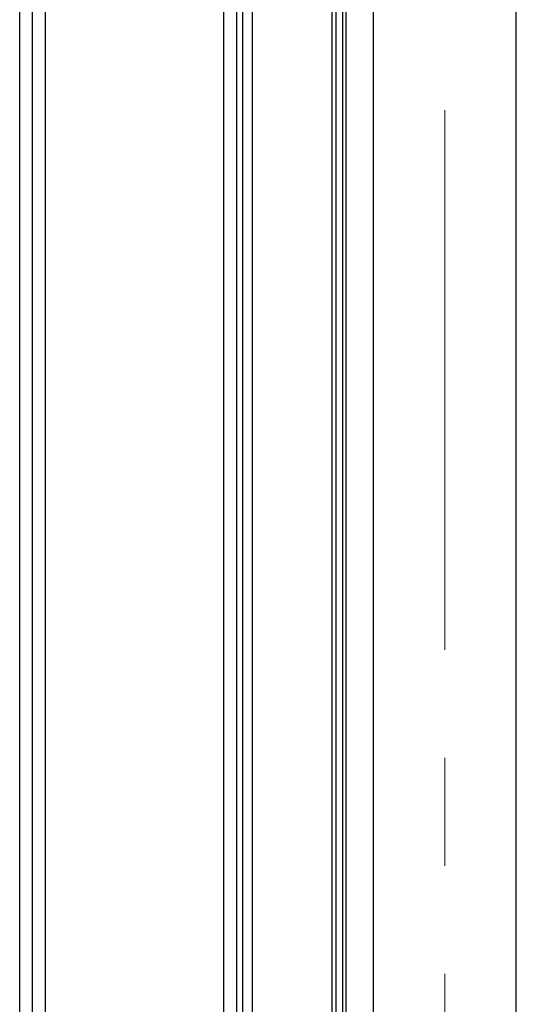
# Paper-space layout 'Blatt2' of a CAD drawing. Units: millimetres. Extents: x 0 to 420, y 0 to 297.
# Drawn here: x 82 to 94, y 183 to 206 of the extents above; entities that cross this region are included whole.
import ezdxf

# ---------------------------------------------------------------- set-up
doc = ezdxf.new("R2010")
doc.units = ezdxf.units.MM
doc.linetypes.add('CENTERX2', pattern=[20.32, 12.7, -2.54, 2.54, -2.54])
doc.layers.add('SLD-DEFPOINTS', color=7, linetype='Continuous')

psp = doc.layouts.new('Blatt2')

# ---------------------------------------------------------------- linework, layer by layer
at = {"color": 7, "linetype": 'Continuous', "lineweight": 30}
for p, q in [((82.143, 165.687), (82.143, 223.587)), ((82.443, 165.687), (82.443, 223.587)), ((82.743, 223.587), (82.743, 165.687)), ((86.943, 165.687), (86.943, 223.587)), ((87.243, 217.887), (87.243, 172.887)), ((87.393, 172.887), (87.393, 217.887)), ((89.493, 172.887), (89.493, 217.887)), ((89.593, 173.222), (89.593, 217.942)), ((89.743, 173.222), (89.743, 217.942)), ((90.458, 207.587), (90.458, 174.987)), ((93.828, 174.987), (93.828, 207.587))]:
    psp.add_line(p, q, dxfattribs=at)
at = {"color": 1, "linetype": 'Continuous', "lineweight": 30}
for p, q in [((87.623, 172.887), (87.623, 217.887)), ((89.823, 173.222), (89.823, 217.942))]:
    psp.add_line(p, q, dxfattribs=at)
at = {"layer": 'SLD-DEFPOINTS', "linetype": 'CENTERX2', "lineweight": 0}
psp.add_line((92.143, 170.887), (92.143, 211.887), dxfattribs=at)

doc.saveas('drawing.dxf')
